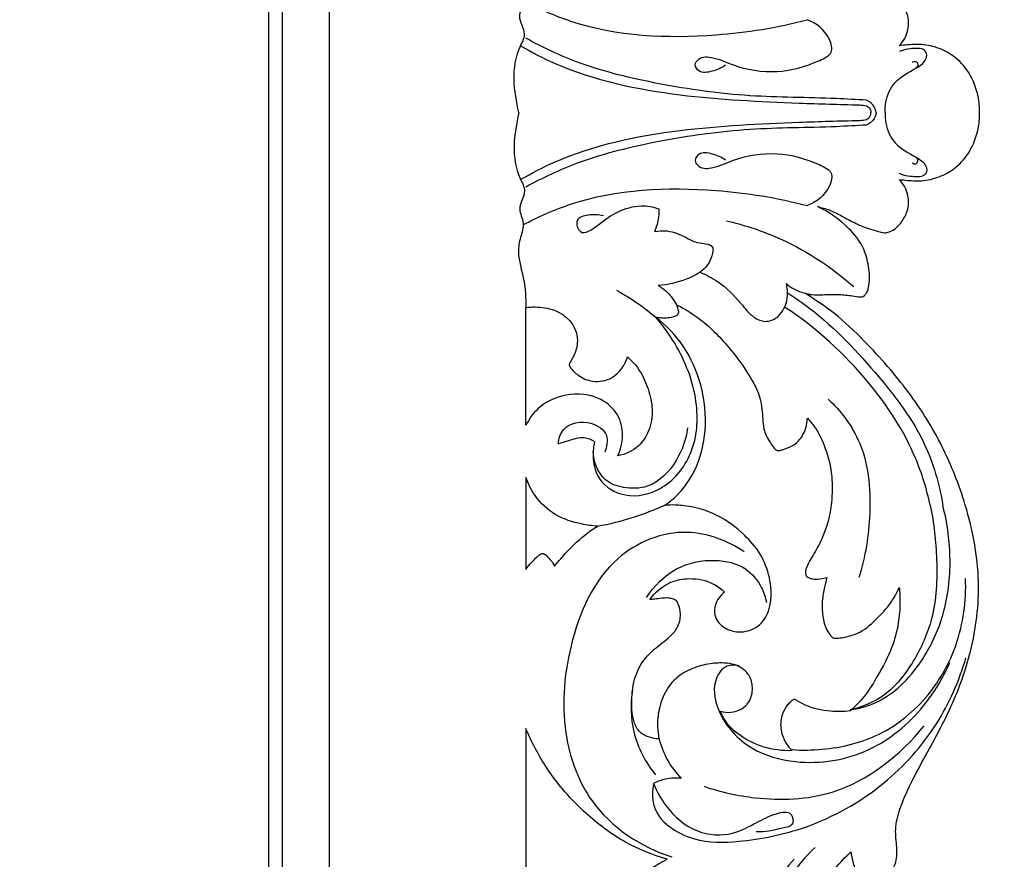
# Model space of a CAD drawing. Units: millimetres. Extents: x -604 to 10845, y -12679 to 3147.
# Drawn here: x 4600 to 4779, y -2279 to -2126 of the extents above; entities that cross this region are included whole.
import ezdxf

# ---------------------------------------------------------------- set-up
doc = ezdxf.new("R2010")
doc.units = ezdxf.units.MM
doc.header["$MEASUREMENT"] = 0

# ---------------------------------------------------------------- blocks, each defined once
blk = doc.blocks.new('RM-020_2450_1400')
blk.add_lwpolyline([(1142.27, -682.51), (1142.27, -739.9)])
for points, degree in [([(1106.37, -1151.16), (1106.39, -570.01), (1106.4, 11.13)], 2), ([(1097.77, 2.5), (1097.77, -570), (1097.77, -1142.5)], 2), ([(1095.27, 0), (1095.27, -570), (1095.27, -1140)], 2), ([(1203.26, -568.57), (1203.67, -568.63), (1204.09, -568.68), (1204.5, -568.74)], 3), ([(1203.26, -571.43), (1203.67, -571.37), (1204.09, -571.32), (1204.5, -571.26)], 3), ([(1142.27, -627.11), (1142.27, -619.93), (1142.27, -612.76), (1142.27, -605.58)], 3)]:
    blk.add_open_spline(points, degree=degree)
for points, knots in [([(1140.99, -570), (1140.11, -566.09), (1139.37, -560.93), (1142.65, -555.39), (1140.47, -552.64), (1142.22, -549.85), (1141.21, -547.21), (1140.61, -543.75), (1142.17, -539.56), (1142.24, -536.15), (1142.27, -534.42)], [0, 0, 0, 0, 12.024717, 14.467463, 17.847806, 20.47443, 23.145343, 25.881924, 30.910685, 36.09052, 36.09052, 36.09052, 36.09052]), ([(1210.54, -557.78), (1211.26, -556.97), (1212.31, -555.07), (1212.18, -552.12), (1210.99, -549.98), (1209.67, -548.6), (1208.45, -548.1), (1207.87, -548.06), (1207.71, -548.06)], [-12.262249, -12.262249, -12.262249, -12.262249, -8.986539, -6.102156, -3.826824, -1.751113, -0.469593, 0, 0, 0, 0]), ([(1141.81, -549.52), (1144.57, -550.99), (1155.65, -555.92), (1173.87, -556.71), (1188.22, -554.48), (1193.65, -553.03)], [0, 0, 0, 0, 9.406887, 36.100218, 52.961347, 52.961347, 52.961347, 52.961347]), ([(1178.76, -561.33), (1178.03, -561.86), (1176.48, -562.46), (1174.11, -562.93), (1172.92, -561.3), (1174.12, -559.65), (1176.98, -559.89), (1181.26, -561.97), (1188.32, -563.08), (1194, -561.38), (1198.56, -559.27), (1197.54, -555.33), (1195.35, -553.65), (1193.65, -553.03)], [0, 0, 0, 0, 2.68953, 5.093416, 6.383799, 7.602375, 10.227707, 13.995223, 22.29314, 30.289517, 32.870811, 35.190912, 40.631781, 40.631781, 40.631781, 40.631781]), ([(1204.53, -567.73), (1202.67, -567.62), (1195.57, -567.21), (1182.85, -567.28), (1167.05, -565.05), (1153.18, -561.76), (1145.36, -558.1), (1142.27, -556.41)], [0, 0, 0, 0, 5.58523, 21.328546, 38.104987, 53.338054, 63.885572, 63.885572, 63.885572, 63.885572]), ([(1225.15, -570), (1225.17, -569.01), (1224.95, -566.49), (1223.6, -562.94), (1221.09, -560.02), (1218.16, -558.27), (1215.08, -557.45), (1212.49, -557.58), (1211.03, -557.72), (1210.54, -557.78)], [-22.031785, -22.031785, -22.031785, -22.031785, -19.059304, -14.51879, -10.879592, -7.729218, -4.407491, -1.488487, 0, 0, 0, 0]), ([(1141.31, -557.79), (1143.35, -558.97), (1152.44, -563.68), (1169.87, -567.26), (1188.62, -568.15), (1199.57, -568.51), (1203.26, -568.57)], [0, 0, 0, 0, 7.05775, 30.620119, 52.412031, 63.485355, 63.485355, 63.485355, 63.485355]), ([(1207.91, -570), (1207.88, -569.36), (1208.01, -567.4), (1209.53, -563.91), (1212.93, -562.33), (1215.23, -560.8), (1215.69, -559.23), (1214.84, -558.27), (1212.98, -558.24), (1211.52, -558.42), (1210.53, -558.86)], [0, 0, 0, 0, 1.91917, 5.894707, 10.613452, 12.83108, 13.951543, 15.002733, 16.11598, 19.344751, 19.344751, 19.344751, 19.344751]), ([(1212.83, -560.84), (1213.02, -560.71), (1213.53, -560.48), (1214.06, -561.23), (1213.73, -561.7), (1213.54, -561.87)], [0, 0, 0, 0, 0.698215, 1.335813, 2.122097, 2.122097, 2.122097, 2.122097]), ([(1206.24, -570), (1206.19, -569.63), (1205.92, -568.65), (1205.08, -567.98), (1204.53, -567.73)], [0, 0, 0, 0, 1.129867, 2.947265, 2.947265, 2.947265, 2.947265]), ([(1140.99, -570), (1140.11, -573.91), (1139.37, -579.07), (1142.65, -584.61), (1140.47, -587.36), (1142.22, -590.15), (1141.21, -592.79), (1140.61, -596.25), (1142.17, -600.44), (1142.24, -603.85), (1142.27, -605.58)], [0, 0, 0, 0, 12.024717, 14.467463, 17.847806, 20.47443, 23.145343, 25.881924, 30.910685, 36.09052, 36.09052, 36.09052, 36.09052]), ([(1204.5, -568.74), (1204.78, -568.88), (1205.22, -569.26), (1205.3, -569.79), (1205.29, -570)], [0, 0, 0, 0, 0.944736, 1.561115, 1.561115, 1.561115, 1.561115]), ([(1204.5, -571.26), (1204.78, -571.12), (1205.22, -570.74), (1205.3, -570.21), (1205.29, -570)], [0, 0, 0, 0, 0.944736, 1.561115, 1.561115, 1.561115, 1.561115]), ([(1206.24, -570), (1206.19, -570.37), (1205.92, -571.35), (1205.08, -572.02), (1204.53, -572.27)], [0, 0, 0, 0, 1.129867, 2.947265, 2.947265, 2.947265, 2.947265]), ([(1207.91, -570), (1207.88, -570.64), (1208.01, -572.6), (1209.53, -576.09), (1212.93, -577.67), (1215.23, -579.2), (1215.69, -580.77), (1214.84, -581.73), (1212.98, -581.76), (1211.52, -581.58), (1210.53, -581.14)], [0, 0, 0, 0, 1.91917, 5.894707, 10.613452, 12.83108, 13.951543, 15.002733, 16.11598, 19.344751, 19.344751, 19.344751, 19.344751]), ([(1210.54, -582.22), (1211.03, -582.28), (1212.49, -582.42), (1215.08, -582.55), (1218.16, -581.73), (1221.09, -579.98), (1223.6, -577.06), (1224.95, -573.51), (1225.17, -570.99), (1225.15, -570)], [0, 0, 0, 0, 1.488487, 4.407491, 7.729218, 10.879592, 14.51879, 19.059304, 22.031785, 22.031785, 22.031785, 22.031785]), ([(1141.31, -582.21), (1143.35, -581.03), (1152.44, -576.32), (1169.87, -572.74), (1188.62, -571.85), (1199.57, -571.49), (1203.26, -571.43)], [0, 0, 0, 0, 7.05775, 30.620119, 52.412031, 63.485355, 63.485355, 63.485355, 63.485355]), ([(1204.53, -572.27), (1202.67, -572.38), (1195.57, -572.79), (1182.85, -572.72), (1167.05, -574.95), (1153.18, -578.24), (1145.36, -581.9), (1142.27, -583.59)], [0, 0, 0, 0, 5.58523, 21.328546, 38.104987, 53.338054, 63.885572, 63.885572, 63.885572, 63.885572]), ([(1178.76, -578.67), (1178.03, -578.14), (1176.48, -577.54), (1174.11, -577.07), (1172.92, -578.7), (1174.12, -580.35), (1176.98, -580.11), (1181.26, -578.03), (1188.32, -576.92), (1194, -578.62), (1198.56, -580.73), (1197.54, -584.67), (1195.35, -586.35), (1193.65, -586.97)], [0, 0, 0, 0, 2.68953, 5.093416, 6.383799, 7.602375, 10.227707, 13.995223, 22.29314, 30.289517, 32.870811, 35.190912, 40.631781, 40.631781, 40.631781, 40.631781]), ([(1212.83, -579.16), (1213.02, -579.29), (1213.53, -579.52), (1214.06, -578.77), (1213.73, -578.3), (1213.54, -578.13)], [0, 0, 0, 0, 0.698215, 1.335813, 2.122097, 2.122097, 2.122097, 2.122097]), ([(1207.71, -591.94), (1207.87, -591.94), (1208.45, -591.9), (1209.67, -591.4), (1210.99, -590.02), (1212.18, -587.88), (1212.31, -584.93), (1211.26, -583.03), (1210.54, -582.22)], [0, 0, 0, 0, 0.469593, 1.751113, 3.826824, 6.102156, 8.986539, 12.262249, 12.262249, 12.262249, 12.262249]), ([(1141.81, -590.48), (1144.57, -589.01), (1155.65, -584.08), (1173.87, -583.29), (1188.22, -585.52), (1193.65, -586.97)], [0, 0, 0, 0, 9.406887, 36.100218, 52.961347, 52.961347, 52.961347, 52.961347]), ([(1156.43, -588.88), (1155.54, -588.6), (1153.97, -588.58), (1151.07, -589.28), (1152.27, -592.95), (1156.03, -590.06), (1158.86, -588), (1162.98, -586.71), (1165.51, -587.21), (1166.54, -587.57)], [0, 0, 0, 0, 2.779953, 5.002784, 7.074587, 10.43669, 14.895812, 19.219271, 22.487806, 22.487806, 22.487806, 22.487806]), ([(1166.54, -587.57), (1166.57, -588.06), (1166.54, -589.49), (1166.14, -590.88), (1165.75, -591.72)], [0, 0, 0, 0, 1.47438, 4.25243, 4.25243, 4.25243, 4.25243]), ([(1193.23, -602.95), (1193.65, -603.08), (1194.74, -603.35), (1196.86, -603.25), (1199.33, -603.13), (1201.63, -603.42), (1203.01, -603.64), (1203.77, -603.69), (1204.19, -603.4), (1204.68, -602.71), (1205.18, -600.89), (1204.96, -598.07), (1204, -594.32), (1200.81, -590.37), (1197.66, -588.12), (1195.56, -587.17)], [0, 0, 0, 0, 1.337844, 3.342058, 6.2931, 8.774489, 10.236707, 10.543061, 11.003853, 11.660928, 13.083212, 16.536428, 20.056424, 24.518567, 31.427399, 31.427399, 31.427399, 31.427399]), ([(1195.56, -587.17), (1196.3, -587.33), (1197.93, -587.79), (1200.35, -589.04), (1203.49, -590.81), (1206.09, -591.6), (1207.71, -591.94)], [0, 0, 0, 0, 2.267257, 5.046529, 8.13207, 13.091943, 13.091943, 13.091943, 13.091943]), ([(1178.92, -589.76), (1181.94, -590.46), (1190.35, -593.15), (1197.9, -598.02), (1202.17, -601.78)], [0, 0, 0, 0, 9.29232, 26.368717, 26.368717, 26.368717, 26.368717]), ([(1165.75, -591.72), (1166.53, -591.58), (1168.53, -591.46), (1171.1, -592.47), (1173.4, -593.9), (1175.11, -593.85), (1176.56, -594.41), (1176.33, -596.68), (1174.78, -599), (1171, -600.81), (1168.2, -601.48), (1166.47, -601.58)], [0, 0, 0, 0, 2.36746, 5.879641, 8.14929, 10.234378, 11.047006, 12.319477, 15.982505, 19.341986, 24.539807, 24.539807, 24.539807, 24.539807]), ([(1174.07, -599.16), (1175.19, -599.6), (1178.05, -601.05), (1181.09, -604.19), (1183.45, -607.26), (1186.01, -608.44), (1188.56, -607.44), (1190.15, -604.73), (1190.16, -602.39), (1189.88, -601.24)], [0, 0, 0, 0, 3.602867, 9.495303, 12.937534, 15.172227, 17.351281, 20.469695, 24.035332, 24.035332, 24.035332, 24.035332]), ([(1158.83, -602.44), (1160.22, -603.19), (1162.71, -604.73), (1165.01, -606.52), (1166.02, -607.39)], [0, 0, 0, 0, 4.756338, 8.7494, 8.7494, 8.7494, 8.7494]), ([(1166.47, -601.58), (1167.05, -601.93), (1168.36, -602.92), (1169.35, -604.27), (1169.79, -605.11)], [0, 0, 0, 0, 2.029399, 4.895969, 4.895969, 4.895969, 4.895969]), ([(1189.88, -601.24), (1190.29, -601.6), (1191.32, -602.35), (1192.53, -602.8), (1193.23, -602.95)], [0, 0, 0, 0, 1.645731, 3.78985, 3.78985, 3.78985, 3.78985]), ([(1190.08, -602.91), (1191.48, -603.82), (1197.7, -608.18), (1206.32, -617.32), (1215.35, -629.19), (1217.8, -637.85), (1218.44, -641.7)], [0, 0, 0, 0, 5.000504, 22.747814, 37.479592, 49.205659, 49.205659, 49.205659, 49.205659]), ([(1217.5, -1262.23), (1218.67, -1261.07), (1220.31, -1259.17), (1222.09, -1254.98), (1222.08, -1249.83), (1219.42, -1245.39), (1215.85, -1242.8), (1213.35, -1241.64), (1212.83, -1241.12), (1212.79, -1240.84), (1212.83, -1240.5), (1213.6, -1240.12), (1215.13, -1239.43), (1216.26, -1238.15), (1216.69, -1237.17), (1216.79, -1236.85), (1216.7, -1236.41), (1216.04, -1234.89), (1213.69, -1232.42), (1210.27, -1230.5), (1206.14, -1229.21), (1202.58, -1228.1), (1199.57, -1227.26), (1198.85, -1225.55), (1199.87, -1224.14), (1202.52, -1224.78), (1206.51, -1226.15), (1211.63, -1226.62), (1215.23, -1225.72), (1216.48, -1225.16), (1216.74, -1225.04), (1216.77, -1224.6), (1216.77, -1223.19), (1216.3, -1220.79), (1214.95, -1219.37), (1214.01, -1218.38), (1213.69, -1218.09), (1214.35, -1217.64), (1216.25, -1216.24), (1218.58, -1214.52), (1221.33, -1210.94), (1223, -1206.94), (1223.68, -1203.03), (1223.67, -1198.92), (1222.73, -1193.82), (1220.53, -1189.58), (1218.24, -1187.23), (1217.15, -1186.39), (1216.72, -1186.04), (1217.09, -1185.52), (1219.02, -1182.65), (1221.51, -1177.57), (1223.74, -1171.51), (1224.85, -1165.61), (1225.14, -1160.07), (1224.56, -1153.65), (1222.11, -1147.87), (1219.76, -1145.59), (1218.79, -1144.89), (1218.52, -1145.1), (1217.7, -1145.83), (1217.04, -1146.71), (1216.58, -1147.48), (1215.96, -1146.61), (1213.59, -1143.9), (1209.15, -1140.31), (1204.14, -1138.14), (1201.43, -1137.44), (1200.74, -1137.2), (1202.42, -1137.38), (1207.1, -1137.06), (1214.36, -1133.26), (1217.95, -1125.55), (1216.75, -1118.71), (1213.06, -1114.36), (1209.1, -1112.88), (1204.85, -1113.2), (1201.42, -1115.44), (1200.53, -1118.18), (1200.87, -1119.78), (1201.26, -1120.27), (1201.42, -1120.43), (1201.6, -1120.67), (1200.96, -1121.45), (1199.39, -1120.6), (1196.74, -1118.61), (1195.09, -1112.84), (1196.39, -1106.66), (1199.5, -1102.65), (1201.31, -1101.18), (1201.66, -1100.92), (1201.72, -1101.4), (1202.02, -1102.85), (1202.76, -1105.53), (1205.3, -1107.4), (1206.11, -1106.91), (1206.83, -1106.55), (1208.3, -1105.48), (1209.9, -1103.29), (1210.22, -1100.5), (1209.75, -1098.03), (1209.85, -1094.92), (1211.22, -1091.03), (1213.83, -1085.79), (1217.42, -1079.35), (1220.77, -1072.76), (1223.28, -1065.9), (1224.68, -1059.08), (1225.25, -1050.33), (1223.6, -1039.46), (1219.08, -1027.47), (1212.41, -1016.44), (1205.46, -1009.46), (1199.7, -1004.94), (1196.93, -1003.51), (1196.12, -1003.08), (1197.43, -1002.67), (1201.03, -1001.33), (1206.72, -998.22), (1212.47, -993.29), (1217.87, -987.1), (1222.06, -978.81), (1224.96, -969.01), (1225.23, -959.79), (1223.58, -953.42), (1221.83, -949.94), (1220.28, -948.29), (1219.33, -947.34), (1218.48, -947.06), (1217.73, -947.68), (1217.09, -948.55), (1216.69, -949.37), (1216.56, -949.76), (1215.49, -948.25), (1212.8, -945.19), (1207.46, -941.5), (1203.12, -939.87), (1200.78, -939.32), (1202.15, -939.41), (1206.28, -939.21), (1212.03, -936.66), (1216.95, -931.32), (1217.58, -924.4), (1215.31, -918.02), (1210.05, -915.05), (1205.38, -915.27), (1202.22, -917.06), (1200.78, -919.19), (1200.59, -920.81), (1200.84, -921.92), (1201.21, -922.4), (1201.42, -922.59), (1201.5, -922.66), (1201.61, -922.89), (1201.39, -923.52), (1200.63, -923.38), (1200.28, -923.19), (1199.63, -922.85), (1198.08, -921.79), (1196.21, -918.93), (1195.59, -914.8), (1195.97, -910.06), (1198.57, -906.12), (1200.6, -903.84), (1201.66, -902.9), (1201.73, -903.5), (1202, -904.84), (1202.62, -906.77), (1203.78, -908.2), (1204.75, -908.83), (1205.31, -909.18), (1205.73, -909.16), (1206.67, -908.78), (1208.23, -907.61), (1210.05, -905.3), (1210.12, -902), (1209.6, -898.65), (1210.65, -894.65), (1212.66, -890.21), (1216, -884.02), (1220.31, -876.27), (1224.09, -865.67), (1225.67, -853.07), (1223.18, -840.29), (1218.59, -828.72), (1212.83, -819.23), (1206.57, -812.51), (1201.04, -807.99), (1197.76, -806.04), (1196.12, -805.2), (1197.43, -804.79), (1201.03, -803.44), (1206.72, -800.34), (1212.47, -795.4), (1217.87, -789.21), (1222.06, -780.92), (1224.96, -771.12), (1225.23, -761.9), (1223.58, -755.54), (1221.83, -752.06), (1220.28, -750.41), (1219.33, -749.46), (1218.48, -749.18), (1217.73, -749.8), (1217.09, -750.67), (1216.69, -751.49), (1216.56, -751.87), (1215.49, -750.37), (1212.8, -747.31), (1207.46, -743.61), (1203.12, -741.99), (1200.78, -741.44), (1202.15, -741.52), (1206.28, -741.33), (1212.03, -738.78), (1216.95, -733.43), (1217.58, -726.52), (1215.31, -720.14), (1210.05, -717.17), (1205.38, -717.39), (1202.22, -719.18), (1200.78, -721.3), (1200.59, -722.93), (1200.84, -724.04), (1201.21, -724.51), (1201.42, -724.7), (1201.5, -724.78), (1201.61, -725.01), (1201.39, -725.64), (1200.63, -725.5), (1200.28, -725.3), (1199.63, -724.97), (1198.08, -723.91), (1196.21, -721.04), (1195.59, -716.92), (1195.97, -712.18), (1198.57, -708.23), (1200.6, -705.96), (1201.66, -705.02), (1201.73, -705.62), (1202, -706.96), (1202.62, -708.89), (1203.78, -710.32), (1204.75, -710.94), (1205.31, -711.3), (1205.73, -711.27), (1206.67, -710.9), (1208.23, -709.72), (1210.05, -707.41), (1210.12, -704.12), (1209.6, -700.76), (1210.65, -696.77), (1212.66, -692.32), (1216, -686.13), (1220.31, -678.39), (1224.09, -667.79), (1225.67, -655.19), (1223.18, -642.4), (1218.59, -630.84), (1212.92, -621.58), (1205.55, -612.99), (1198.61, -606.4), (1195.38, -604.39), (1193.23, -602.95)], [81.043669, 81.043669, 81.043669, 81.043669, 85.785242, 90.635743, 94.620634, 100.024033, 105.676759, 106.595752, 107.760614, 107.760614, 107.760614, 108.867448, 110.600702, 112.692258, 113.64136, 113.64136, 113.64136, 114.922699, 118.443373, 122.860793, 127.976031, 131.257836, 134.024079, 135.583459, 136.974692, 138.399505, 143.087301, 150.059206, 153.251972, 154.113546, 154.113546, 154.113546, 155.3394, 158.10754, 160.82856, 162.087338, 162.087338, 162.087338, 164.418438, 168.53095, 173.263324, 177.401431, 180.56493, 184.457972, 188.967436, 195.194973, 197.985365, 199.210696, 199.210696, 199.210696, 201.066532, 206.956375, 216.063705, 220.15579, 224.921049, 233.325416, 239.391715, 242.974464, 242.974464, 242.974464, 243.96198, 246.162527, 246.162527, 246.162527, 249.358523, 256.677593, 262.24449, 265.231126, 265.231126, 265.231126, 270.10871, 278.931868, 286.942178, 294.200425, 298.834535, 303.073733, 306.18184, 310.722593, 313.551888, 314.565036, 315.1585, 315.1585, 315.1585, 315.960184, 316.792904, 318.841891, 325.952374, 332.432789, 337.964252, 339.265156, 339.265156, 339.265156, 340.729506, 343.717999, 347.034002, 347.034002, 347.034002, 349.391995, 352.516046, 354.684497, 357.623118, 360.030226, 364.08288, 369.795129, 377.543451, 385.952858, 391.748925, 399.761494, 406.633084, 416.914599, 432.90077, 444.58184, 454.815608, 462.922629, 465.594444, 465.594444, 465.594444, 469.713453, 477.100118, 484.895983, 492.325742, 501.604609, 512.501025, 522.796037, 528.798536, 532.067366, 534.352381, 535.551823, 536.116355, 536.782912, 538.223782, 539.4539, 539.4539, 539.4539, 545.000799, 551.537458, 558.747487, 558.747487, 558.747487, 562.867535, 571.042496, 576.948972, 583.739242, 590.818167, 595.996656, 600.688832, 604.236278, 606.518702, 608.087271, 609.013218, 609.855015, 609.855015, 609.855015, 610.175788, 610.591805, 611.796846, 611.796846, 611.796846, 614.009311, 617.34069, 621.702109, 626.340161, 631.24397, 635.495686, 635.495686, 635.495686, 637.312002, 639.588178, 641.493286, 642.675858, 643.092818, 643.401351, 643.904008, 646.103753, 649.200768, 652.326959, 655.620318, 659.367722, 664.436815, 670.290791, 680.453116, 691.001548, 703.861911, 718.020849, 729.547561, 741.102253, 751.090025, 756.932587, 762.484447, 762.484447, 762.484447, 766.603456, 773.990121, 781.785986, 789.215745, 798.494612, 809.391028, 819.68604, 825.688539, 828.957369, 831.242384, 832.441826, 833.006358, 833.672915, 835.113785, 836.343903, 836.343903, 836.343903, 841.890802, 848.427462, 855.63749, 855.63749, 855.63749, 859.757539, 867.932499, 873.838975, 880.629245, 887.70817, 892.886659, 897.578835, 901.126281, 903.408705, 904.977274, 905.903221, 906.745018, 906.745018, 906.745018, 907.065791, 907.481808, 908.686849, 908.686849, 908.686849, 910.899314, 914.230693, 918.592112, 923.230164, 928.133973, 932.385689, 932.385689, 932.385689, 934.202005, 936.478181, 938.383289, 939.565861, 939.982821, 940.291354, 940.794011, 942.993756, 946.090771, 949.216962, 952.510321, 956.257725, 961.326818, 967.180794, 977.343119, 987.891551, 1000.751914, 1014.910852, 1026.437564, 1037.992256, 1047.980028, 1053.82259, 1059.37445, 1059.37445, 1059.37445, 1059.37445]), ([(1142.27, -605.58), (1142.82, -605.52), (1144.57, -605.44), (1147.5, -605.82), (1150.22, -607.63), (1151.58, -609.96), (1151.83, -612.31), (1151.18, -614.19), (1150.49, -615.36), (1150.14, -616.03), (1150.27, -616.35), (1150.36, -616.48)], [0, 0, 0, 0, 1.646471, 5.259389, 8.676935, 11.037008, 13.118018, 15.58978, 16.799136, 17.281978, 17.742753, 17.742753, 17.742753, 17.742753]), ([(1166.02, -607.39), (1166.46, -607.44), (1167.31, -607.49), (1168.49, -607.45), (1169.4, -607.26), (1169.98, -606.97), (1170.22, -606.57), (1170.16, -606.09), (1169.99, -605.6), (1169.86, -605.26), (1169.79, -605.11)], [0, 0, 0, 0, 1.313943, 2.561159, 3.520446, 4.107395, 4.42248, 4.864692, 5.501415, 5.976199, 5.976199, 5.976199, 5.976199]), ([(1169.79, -605.11), (1170.5, -605.45), (1172.29, -606.41), (1176, -609.13), (1179.98, -613.41), (1183.25, -618.12), (1185.04, -621.6), (1185.4, -624.08), (1185.53, -625.35), (1185.55, -625.96)], [0, 0, 0, 0, 2.341351, 6.081194, 13.761123, 19.699764, 23.312159, 25.339481, 27.158063, 27.158063, 27.158063, 27.158063]), ([(1216.14, -641.7), (1215.5, -638.77), (1213.04, -630.69), (1204.54, -617.72), (1195.32, -609.32), (1189.55, -605.51)], [0, 0, 0, 0, 9.006685, 25.137268, 45.866747, 45.866747, 45.866747, 45.866747]), ([(1154.84, -630.09), (1154.62, -631), (1154.44, -633.13), (1155.17, -637.14), (1159.87, -640.59), (1167.28, -639.47), (1173.2, -632.83), (1174.12, -622.68), (1170.94, -613.97), (1167.49, -609.07), (1166.02, -607.39)], [0, 0, 0, 0, 2.781336, 6.380251, 11.74152, 18.3075, 27.028992, 36.309397, 47.494568, 54.184839, 54.184839, 54.184839, 54.184839]), ([(1167.65, -641.71), (1168.36, -641.23), (1170.63, -639.45), (1173.73, -634.95), (1175.5, -627.75), (1174.67, -619.83), (1171.49, -612.56), (1167.94, -608.88), (1166.02, -607.39)], [0, 0, 0, 0, 2.54234, 8.627437, 15.966199, 24.333098, 32.081825, 39.359282, 39.359282, 39.359282, 39.359282]), ([(1150.36, -616.48), (1150.77, -617.04), (1151.94, -618.23), (1154.64, -619.41), (1158.63, -618.71), (1160.34, -616.13), (1160.85, -614.64)], [0, 0, 0, 0, 2.088451, 4.934098, 8.526807, 13.249071, 13.249071, 13.249071, 13.249071]), ([(1160.85, -614.64), (1161.36, -615.08), (1163.02, -616.74), (1164.62, -620.06), (1165.6, -624.25), (1165.01, -628.02), (1162.87, -631.35), (1160.43, -632.43), (1159.07, -632.69)], [0, 0, 0, 0, 2.033392, 6.996046, 10.803081, 14.809015, 18.090251, 22.277811, 22.277811, 22.277811, 22.277811]), ([(1159.07, -632.69), (1159.62, -631.53), (1160.25, -628.95), (1159.32, -624.92), (1155.49, -621.55), (1149.73, -621.01), (1144.71, -623.36), (1142.84, -625.97), (1142.27, -627.11)], [-27.66167, -27.66167, -27.66167, -27.66167, -23.803802, -19.951627, -15.85724, -9.369714, -3.793596, 0, 0, 0, 0]), ([(1197.53, -622.36), (1199.73, -624.45), (1204.58, -630.66), (1205.64, -642.71), (1204.32, -651.16), (1203.1, -654.93)], [0, 0, 0, 0, 9.110036, 22.817021, 34.690889, 34.690889, 34.690889, 34.690889]), ([(1185.55, -625.96), (1185.56, -626.15), (1185.63, -627.2), (1185.91, -628.74), (1186.88, -630.22), (1187.48, -631.1), (1187.9, -631.59), (1188.23, -631.77), (1188.66, -631.73), (1189.6, -631.46), (1191.17, -630.9), (1193.1, -629.01), (1193.66, -627), (1193.7, -625.83), (1194.17, -626.32), (1195.57, -627.97), (1197.23, -631.56), (1198.33, -636.27), (1198.22, -641.93), (1197.01, -646.89), (1195.06, -650.32), (1194.02, -652.06), (1193.5, -653.09), (1193.34, -653.87), (1193.38, -654.53), (1194.01, -655.11), (1195.4, -655.27), (1196.56, -655.16), (1197.26, -654.9), (1197.11, -655.49), (1196.8, -656.91), (1196.31, -659.26), (1196.44, -661.94), (1196.96, -664.18), (1197.8, -665.39), (1198.34, -665.98), (1199.06, -666.05), (1200.74, -665.85), (1203.65, -665.06), (1206.23, -662.63), (1208.76, -659.99), (1209.93, -657.99), (1210.49, -656.74), (1210.57, -657.61), (1210.67, -659.79), (1210.39, -663.53), (1209.15, -668.17), (1206.84, -672.44), (1204.44, -676.41), (1202.53, -678.4), (1201.51, -679.3), (1200.32, -679.45), (1197.52, -679.5), (1194.13, -678.74), (1192.2, -677.66), (1191.68, -677.31), (1191.61, -677.28), (1191.48, -677.23), (1191.26, -677.19), (1191.05, -677.28), (1190.78, -677.46), (1190.36, -677.83), (1189.68, -678.72), (1188.83, -680.36), (1188.71, -682.84), (1189.6, -685.02), (1190.5, -686.15), (1190.9, -686.55), (1189.16, -686.61), (1185.79, -686.21), (1181.62, -684.14), (1178.94, -681.72), (1178.06, -679.96), (1177.82, -679.34), (1178.43, -679.53), (1179.75, -679.69), (1181.66, -679.11), (1183.34, -677.55), (1183.86, -675.18), (1183.33, -673.01), (1182.09, -671.69), (1180.73, -670.87), (1178.73, -670.48), (1176.15, -670.56), (1173.06, -671.28), (1170.04, -672.79), (1167.72, -675.5), (1166.5, -678.77), (1166.24, -681.88), (1166.44, -683.69), (1166.58, -684.42), (1165.99, -684.4), (1164.86, -684.19), (1163.07, -683.43), (1161.71, -681), (1161.54, -677.8), (1161.82, -674.06), (1163.13, -670.63), (1165.71, -667.89), (1168.24, -666.16), (1170.16, -664.07), (1170.69, -661.82), (1170.3, -660.09), (1169.76, -659.04), (1169.03, -658.8), (1168.18, -658.62), (1167.07, -658.71), (1165.95, -658.89), (1165.22, -658.92), (1164.93, -658.93), (1165.9, -657.6), (1168.17, -655.65), (1172.5, -654.88), (1176.08, -655.59), (1177.98, -657.02), (1178.57, -657.6), (1177.78, -658.22), (1176.51, -659.84), (1176.83, -662.9), (1179.26, -664.74), (1182.53, -665.09), (1185.82, -663.35), (1187.28, -659.37), (1187, -654.99), (1185.28, -650.44), (1181.95, -646.73), (1177.25, -643.13), (1172.22, -641.81), (1169.1, -641.64), (1167.65, -641.71)], [-394.557517, -394.557517, -394.557517, -394.557517, -394.00726, -391.501707, -389.968623, -388.756827, -388.290139, -388.054464, -387.660594, -387.045812, -385.091147, -382.739388, -379.222365, -379.222365, -379.222365, -377.186404, -372.779111, -367.51943, -362.781664, -355.89273, -352.491419, -350.977308, -349.793157, -349.085889, -348.588792, -347.888979, -346.755108, -344.490639, -344.490639, -344.490639, -342.665361, -340.105227, -337.330065, -334.669861, -333.379929, -332.891276, -332.360253, -331.314329, -327.76615, -323.616221, -320.897574, -316.781329, -316.781329, -316.781329, -314.168995, -310.245917, -305.567019, -299.867372, -295.748828, -291.676398, -291.676398, -291.676398, -288.068847, -283.340675, -281.462827, -281.462827, -281.462827, -281.250909, -281.028425, -280.830125, -280.578844, -280.045561, -279.161217, -277.241568, -274.588766, -272.013705, -270.319624, -270.319624, -270.319624, -265.103246, -260.383139, -256.527052, -254.534069, -254.534069, -254.534069, -252.630214, -250.632164, -248.741196, -246.030082, -243.762347, -242.345465, -240.694355, -239.068052, -236.307551, -233.006661, -229.624678, -226.366702, -222.548213, -219.343032, -217.108408, -217.108408, -217.108408, -215.361243, -213.66659, -211.484532, -207.469144, -204.192442, -200.234816, -196.767684, -193.074617, -191.043732, -188.392258, -186.582696, -185.702845, -185.074938, -184.344535, -183.091635, -181.80406, -180.914876, -180.914876, -180.914876, -175.967233, -172.51747, -167.973333, -165.498124, -165.498124, -165.498124, -162.470499, -159.836303, -157.137911, -153.821506, -150.452091, -146.504293, -141.90902, -137.449564, -132.904887, -126.743019, -120.215069, -117.636011, -117.636011, -117.636011, -117.636011]), ([(1148.15, -630.51), (1148.27, -629.58), (1149.16, -626.83), (1153.8, -625.99), (1157.57, -628.56), (1157.07, -631.1), (1156.67, -632.03)], [0, 0, 0, 0, 2.813536, 7.908263, 11.514754, 14.561197, 14.561197, 14.561197, 14.561197]), ([(1171.82, -627.59), (1171.55, -629.67), (1170.07, -633.94), (1165.55, -638.67), (1160.34, -638.73), (1155.83, -637.19), (1154.69, -633.74), (1154.59, -631.85)], [0, 0, 0, 0, 6.31205, 13.379958, 17.721413, 21.292701, 26.97533, 26.97533, 26.97533, 26.97533]), ([(1148.15, -630.51), (1148.8, -630.27), (1150.36, -629.85), (1152.66, -629.03), (1154.26, -629.73), (1154.84, -630.09)], [0, 0, 0, 0, 2.08199, 4.899889, 6.966747, 6.966747, 6.966747, 6.966747]), ([(1155.34, -645.55), (1154.36, -645.48), (1151.74, -645.1), (1147.5, -643.78), (1144.03, -640.5), (1142.68, -637.83), (1142.27, -636.68)], [-17.393359, -17.393359, -17.393359, -17.393359, -14.465389, -9.497052, -4.303911, -0.65087, -0.65087, -0.65087, -0.65087]), ([(1142.27, -636.68), (1142.27, -642.19), (1142.27, -647.82), (1142.27, -653.45), (1142.61, -652.97), (1143.25, -652.18), (1144.12, -651.29), (1144.73, -650.79), (1145.12, -650.52), (1145.62, -650.53), (1146.47, -651.38), (1147.17, -652.12), (1147.52, -652.86)], [52.141326, 52.141326, 52.141326, 52.141326, 69.032899, 69.032899, 69.032899, 70.768016, 72.11135, 72.732829, 73.157077, 73.496585, 74.125134, 76.576432, 76.576432, 76.576432, 76.576432]), ([(1155.34, -645.55), (1157.56, -645.14), (1161.75, -644.09), (1165.79, -642.54), (1167.65, -641.71)], [0, 0, 0, 0, 6.788459, 12.922417, 12.922417, 12.922417, 12.922417]), ([(1201.51, -679.11), (1203.4, -678.82), (1208.75, -677.22), (1215.01, -670.49), (1219.2, -661.04), (1220.15, -651.2), (1219.23, -644.72), (1218.44, -641.7)], [0, 0, 0, 0, 5.715535, 16.306719, 25.424931, 34.905744, 43.769195, 43.769195, 43.769195, 43.769195]), ([(1216.14, -641.7), (1216.84, -644.97), (1217.56, -651.89), (1217.18, -661.85), (1213.38, -670.3), (1208.45, -676.68), (1203.69, -678.62), (1201.51, -679.11)], [0, 0, 0, 0, 9.481879, 19.648765, 27.586619, 35.622145, 42.310117, 42.310117, 42.310117, 42.310117]), ([(1147.52, -652.86), (1148.25, -651.93), (1150.11, -649.8), (1152.71, -647.32), (1154.69, -645.95), (1155.34, -645.55)], [7.543533, 7.543533, 7.543533, 7.543533, 11.091153, 16.008642, 18.283214, 18.283214, 18.283214, 18.283214]), ([(1182.18, -650.23), (1179.08, -648.19), (1170.99, -645.05), (1156.6, -650.81), (1149.63, -666.84), (1148.41, -682.98), (1154.26, -698.36), (1163.35, -704.16), (1168.91, -705.95)], [0, 0, 0, 0, 10.943825, 24.408011, 41.711158, 57.656812, 69.326357, 86.776895, 86.776895, 86.776895, 86.776895]), ([(1164.29, -658.58), (1165.7, -656.44), (1169.45, -652.7), (1176.34, -651.33), (1182.28, -652.6), (1185.28, -656.18), (1186.05, -658.58), (1186.21, -659.52)], [0, 0, 0, 0, 7.380468, 14.610778, 20.310224, 24.694681, 27.399551, 27.399551, 27.399551, 27.399551]), ([(1190.9, -686.37), (1192.73, -686.5), (1198.16, -686.42), (1207.3, -684.24), (1216.02, -677.12), (1221.7, -666.97), (1222.75, -659.19), (1222.6, -655.12)], [0, 0, 0, 0, 5.510809, 16.268396, 27.464729, 37.461541, 48.98278, 48.98278, 48.98278, 48.98278]), ([(1165.6, -692.58), (1165.38, -693.87), (1165.18, -698.78), (1172.69, -703.53), (1182.52, -703.27), (1194.76, -700.8), (1207.56, -693.62), (1217.61, -682.52), (1221.43, -673.83), (1222.68, -669.57)], [0, 0, 0, 0, 3.709838, 12.970957, 21.239214, 33.657739, 49.826129, 63.852307, 76.461479, 76.461479, 76.461479, 76.461479]), ([(1181.27, -671.04), (1180.44, -670.86), (1178.32, -670.89), (1176.16, -674.63), (1177.55, -680.86), (1183.09, -686.73), (1193.21, -689.48), (1205.09, -687.63), (1214.58, -679.74), (1218.47, -673.31), (1219.7, -670.48)], [0, 0, 0, 0, 2.542384, 5.682577, 10.801928, 19.482751, 27.79844, 41.372554, 53.898766, 62.719421, 62.719421, 62.719421, 62.719421]), ([(1161.74, -675.48), (1161.36, -678), (1161.44, -683.71), (1164.14, -688.73), (1165.97, -690.97)], [0, 0, 0, 0, 7.236621, 15.60529, 15.60529, 15.60529, 15.60529]), ([(1168.06, -706.4), (1165.43, -705.64), (1160.07, -703.46), (1152.53, -697.79), (1146.31, -690.69), (1143.32, -685.02), (1142.27, -682.51)], [-36.242777, -36.242777, -36.242777, -36.242777, -28.03821, -19.095261, -8.158562, 0, 0, 0, 0]), ([(1174.83, -693.07), (1177.86, -694.12), (1185.61, -695.8), (1200.66, -695.28), (1210.64, -687.47), (1215.04, -682.01)], [0, 0, 0, 0, 9.54419, 23.636876, 43.950953, 43.950953, 43.950953, 43.950953]), ([(1166.58, -684.24), (1166.92, -685.62), (1167.95, -688.33), (1169.68, -690.62), (1170.67, -691.63)], [0, 0, 0, 0, 4.034429, 8.163189, 8.163189, 8.163189, 8.163189]), ([(1170.67, -691.63), (1169.72, -691.51), (1167.95, -691.56), (1166.29, -692.2), (1165.6, -692.58)], [0, 0, 0, 0, 2.875432, 5.205512, 5.205512, 5.205512, 5.205512]), ([(1165.6, -692.58), (1166.17, -694), (1168.18, -697.56), (1173.09, -701.85), (1179.63, -702.26), (1184.29, -699.76), (1187.37, -698.13), (1190.82, -697.37), (1191.37, -700.34), (1187.93, -700.91), (1185.97, -701.51), (1184.36, -701.39)], [0, 0, 0, 0, 4.38151, 11.654228, 18.038729, 22.841389, 26.751824, 29.420978, 30.958469, 32.969094, 37.816446, 37.816446, 37.816446, 37.816446]), ([(1195.1, -704.25), (1193.34, -705.85), (1189.99, -710), (1186.26, -718.15), (1188.15, -726.91), (1192.7, -732.99), (1196.75, -733.38), (1198.32, -733.21)], [0, 0, 0, 0, 6.947601, 15.392346, 24.411694, 30.981968, 35.734536, 35.734536, 35.734536, 35.734536]), ([(1142.27, -739.9), (1143.47, -735.83), (1146.65, -728.06), (1153.34, -717.94), (1160.7, -710.73), (1165.94, -707.5), (1168.06, -706.4)], [0, 0, 0, 0, 12.72973, 24.981676, 36.181321, 43.342307, 43.342307, 43.342307, 43.342307]), ([(1191.29, -706.37), (1189.95, -707.78), (1186.95, -711.93), (1184.82, -720.5), (1187.29, -729.26), (1193.79, -735.23), (1199.07, -733.39), (1201.29, -731.91)], [0, 0, 0, 0, 5.663273, 14.580329, 23.942799, 30.212378, 38.083122, 38.083122, 38.083122, 38.083122])]:
    blk.add_open_spline(points, degree=3, knots=knots)

msp = doc.modelspace()

# ---------------------------------------------------------------- linework, layer by layer
msp.add_open_spline([(-570.32, -12529.61), (5087.55, -12529.61), (10745.43, -12529.61), (10745.43, -4784.73), (10745.43, 2960.14), (5087.55, 2960.14), (-570.32, 2960.14), (-570.32, -4784.73), (-570.32, -12529.61)], degree=2, knots=[0, 0, 0, 1, 1, 2, 2, 3, 3, 4, 4, 4])

# ---------------------------------------------------------------- block references
msp.add_blockref('RM-020_2450_1400', (3549.77, -1572.57))

doc.saveas('drawing.dxf')
